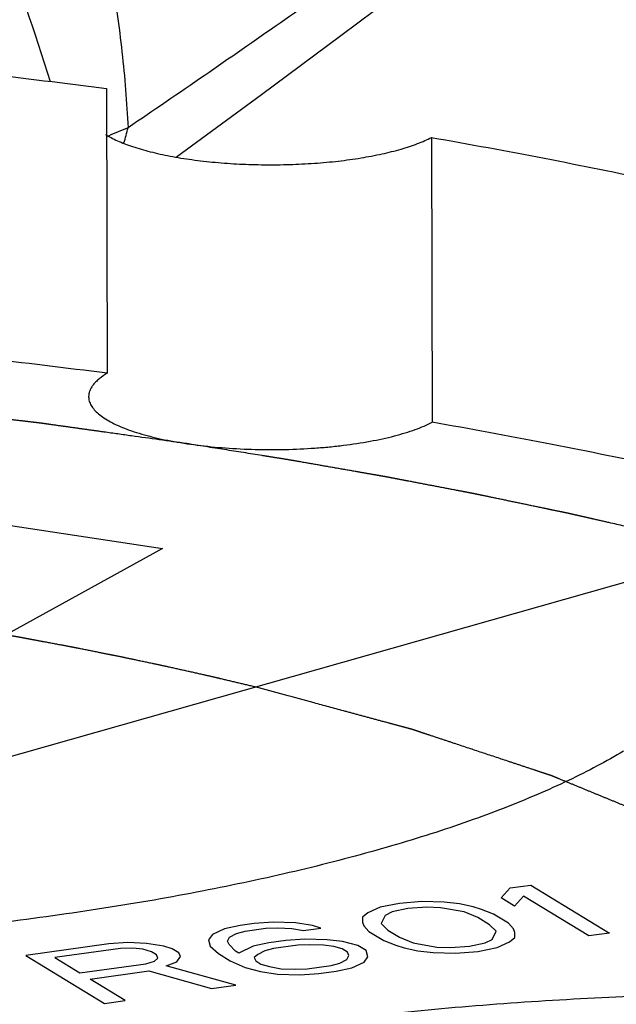
# Model space of a CAD drawing. Units: inches. Extents: x 3.7 to 24.5, y 4.4 to 13.3.
# Drawn here: x 13.8 to 14, y 4.6 to 4.9 of the extents above; entities that cross this region are included whole.
import ezdxf

# ---------------------------------------------------------------- set-up
doc = ezdxf.new("R2010")
doc.units = ezdxf.units.IN
doc.header["$LTSCALE"] = 1.21
doc.header["$MEASUREMENT"] = 0
doc.linetypes.add('PHANTOM', pattern=[0.8, 0.45, -0.05, 0.1, -0.05, 0.1, -0.05])
doc.layers.add('12_COMPONENTS', color=7, linetype='CONTINUOUS')

msp = doc.modelspace()

# ---------------------------------------------------------------- linework, layer by layer
at = {"layer": '12_COMPONENTS', "linetype": 'Continuous'}
for p, q in [((13.93308874938861, 4.893986395876654), (13.95226859698862, 4.908367807476655)), ((13.91146931018862, 4.877933708876654), (13.93308874938861, 4.893986395876654)), ((13.86934331848862, 4.879583407176655), (13.86950816458861, 4.802065490776654)), ((13.88839147518862, 4.860961186176654), (13.91146931018862, 4.877933708876654)), ((13.95776776828862, 4.866240325976653), (13.95793261438862, 4.788722409576655)), ((13.81379364868862, 4.765085620776654), (13.88456777458862, 4.754405939876655)), ((13.77192221118862, 4.677520788576654), (14.07518993558862, 4.763685729676656)), ((13.88456777458862, 4.754405939876655), (13.80065162468862, 4.708055271976654)), ((13.97914388328862, 4.661996399976655), (13.98479242458862, 4.662783308476653)), ((13.98479242458862, 4.662783308476653), (14.00619346258862, 4.649718356676656)), ((13.97668273018862, 4.659263647776655), (13.97914388328862, 4.661996399976655)), ((13.94901832598862, 4.657799554076655), (13.94382512578862, 4.656734667876654)), ((13.95512220848862, 4.658308484876654), (13.94901832598862, 4.657799554076655)), ((13.96119535338862, 4.658130309476656), (13.95512220848862, 4.658308484876654)), ((13.96538564758862, 4.657689830776654), (13.96119535338862, 4.658130309476656)), ((13.96908985218862, 4.656840221976655), (13.96538564758862, 4.657689830776654)), ((13.98032546088862, 4.657039825676653), (13.97668273018862, 4.659263647776655)), ((13.98278661268862, 4.659772578576654), (13.98032546088862, 4.657039825676653)), ((14.00054492118862, 4.648931448176654), (13.98278661268862, 4.659772578576654)), ((13.94048402798862, 4.655244977276656), (13.93902578628862, 4.654017590776654)), ((13.94382512578862, 4.656734667876654), (13.94048402798862, 4.655244977276656)), ((13.94704325168862, 4.655475930476655), (13.94512966338862, 4.654526520876654)), ((13.95129503188861, 4.656409665776653), (13.94704325168862, 4.655475930476655)), ((13.95645749438862, 4.656787445676654), (13.95129503188861, 4.656409665776653)), ((13.96019244738862, 4.656624944576656), (13.95645749438862, 4.656787445676654)), ((13.96669018638862, 4.655481682976655), (13.96019244738862, 4.656624944576656)), ((13.97036365338862, 4.653944967976654), (13.96669018638862, 4.655481682976655)), ((13.97139730768862, 4.656137440576654), (13.96908985218862, 4.656840221976655)), ((13.97461543358862, 4.654878703176655), (13.97139730768862, 4.656137440576654)), ((13.97871350418862, 4.652376904176656), (13.97461543358862, 4.654878703176655)), ((13.90947853668862, 4.652291194576655), (13.90571284068862, 4.651766588576654)), ((13.91464099388862, 4.652668973676654), (13.90947853668862, 4.652291194576655)), ((13.92071413878862, 4.652490798276654), (13.91464099388862, 4.652668973676654)), ((13.92535977408862, 4.651772341876656), (13.92071413878862, 4.652490798276654)), ((13.93902578628862, 4.654017590776654), (13.93896430028862, 4.652643376876656)), ((13.93896430028862, 4.652643376876656), (13.93938890508862, 4.651678292176655)), ((13.94512966338862, 4.654526520876654), (13.94409602108862, 4.652334048976655)), ((13.94409602108862, 4.652334048976655), (13.94588664278862, 4.650535031276654)), ((13.97355104168862, 4.651999124276655), (13.97036365338862, 4.653944967976654)), ((13.98004879078862, 4.650855864576656), (13.97871350418862, 4.652376904176656)), ((13.89811997348862, 4.649343164276656), (13.89711706748862, 4.647837799376655)), ((13.90146106588862, 4.650832854076656), (13.89811997348862, 4.649343164276656)), ((13.90571284068862, 4.651766588576654), (13.90146106588862, 4.650832854076656)), ((13.90276560888862, 4.648624707876655), (13.90467919718862, 4.649574117476655)), ((13.90467919718862, 4.649574117476655), (13.90704812658861, 4.650245549376656)), ((13.90704812658861, 4.650245549376656), (13.91269666798862, 4.651032457876655)), ((13.91269666798862, 4.651032457876655), (13.91597627978861, 4.651147934476656)), ((13.91597627978861, 4.651147934476656), (13.91971123278862, 4.650985433376654)), ((13.91971123278862, 4.650985433376654), (13.92296010168861, 4.650413802976654)), ((13.92296010168861, 4.650413802976654), (13.92766721758862, 4.651069559776655)), ((13.92766721758862, 4.651069559776655), (13.92535977408862, 4.651772341876656)), ((13.93938890508862, 4.651678292176655), (13.94072418568862, 4.650157252176655)), ((13.94072418568862, 4.650157252176655), (13.94482225628862, 4.647655453176654)), ((13.94588664278862, 4.650535031276654), (13.94907403108862, 4.648589187676654)), ((13.97534166938862, 4.650200106976655), (13.97355104168862, 4.651999124276655)), ((13.97430802618862, 4.648007635676654), (13.97534166938862, 4.650200106976655)), ((13.98047338358862, 4.649890779176655), (13.98004879078862, 4.650855864576656)), ((13.98041190868862, 4.648516566476657), (13.98047338358862, 4.649890779176655)), ((14.00619346258862, 4.649718356676656), (14.00054492118862, 4.648931448176654)), ((13.86993874748862, 4.646782834976655), (13.84734458218862, 4.643635200976654)), ((13.87510120728862, 4.647160614576656), (13.86993874748862, 4.646782834976655)), ((13.88023292418862, 4.646851287076656), (13.87510120728862, 4.647160614576656)), ((13.88487855958862, 4.646132830676654), (13.88023292418862, 4.646851287076656)), ((13.89711706748862, 4.647837799376655), (13.89751092668862, 4.646185607276655)), ((13.90224878168862, 4.647528471576656), (13.90276560888862, 4.648624707876655)), ((13.90267338658862, 4.646563386876656), (13.90224878168862, 4.647528471576656)), ((13.91345364198862, 4.647040967576654), (13.90920186718862, 4.646107233076654)), ((13.91816076338862, 4.647696725076655), (13.91345364198862, 4.647040967576654)), ((13.92332322048862, 4.648074504276655), (13.91816076338862, 4.647696725076655)), ((13.92939636008862, 4.647896328176653), (13.92332322048862, 4.648074504276655)), ((13.93358665428862, 4.647455849376655), (13.92939636008862, 4.647896328176653)), ((13.93774621078862, 4.646328264376656), (13.93358665428862, 4.647455849376655)), ((13.94482225628862, 4.647655453176654), (13.94804038818862, 4.646396716176653)), ((13.94907403108862, 4.648589187676654), (13.95274750418862, 4.647052472976654)), ((13.95274750418862, 4.647052472976654), (13.95924524218862, 4.645909211976655)), ((13.96814265768862, 4.646124490776653), (13.97239443788862, 4.647058226076654)), ((13.97239443788862, 4.647058226076654), (13.97430802618862, 4.648007635676654)), ((13.97561256398862, 4.645799488476653), (13.97895366168862, 4.647289179176655)), ((13.97895366168862, 4.647289179176655), (13.98041190868862, 4.648516566476657)), ((13.87315687598862, 4.645524097976654), (13.85526982938862, 4.643032221176654)), ((13.87643648788862, 4.645639574576656), (13.87315687598862, 4.645524097976654)), ((13.87923001818862, 4.645345922176656), (13.87643648788862, 4.645639574576656)), ((13.88153746438862, 4.644643140476655), (13.87923001818862, 4.645345922176656)), ((13.88290348918862, 4.643809206676655), (13.88153746438862, 4.644643140476655)), ((13.88718600578862, 4.645430048976655), (13.88487855958862, 4.646132830676654)), ((13.88900737168862, 4.644318137576654), (13.88718600578862, 4.645430048976655)), ((13.88943197258862, 4.643353053276654), (13.88900737168862, 4.644318137576654)), ((13.89751092668862, 4.646185607276655), (13.89975688958861, 4.644108611976655)), ((13.89975688958861, 4.644108611976655), (13.90294427788862, 4.642162768376654)), ((13.90446400828862, 4.644764369176656), (13.90267338658862, 4.646563386876656)), ((13.90537469058862, 4.644208413876653), (13.90446400828862, 4.644764369176656)), ((13.90920186718862, 4.646107233076654), (13.90537469058862, 4.644208413876653)), ((13.91241999848862, 4.644848496376653), (13.91050641018862, 4.643899086776656)), ((13.91478892798862, 4.645519928276654), (13.91241999848862, 4.644848496376653)), ((13.92137888928862, 4.646437987676656), (13.91478892798862, 4.645519928276654)), ((13.92465850108862, 4.646553464276655), (13.92137888928862, 4.646437987676656)), ((13.92839345408862, 4.646390963276653), (13.92465850108862, 4.646553464276655)), ((13.93118698718862, 4.646097311276653), (13.92839345408862, 4.646390963276653)), ((13.93349443128862, 4.645394528776654), (13.93118698718862, 4.646097311276653)), ((13.93486045478861, 4.644560595776653), (13.93349443128862, 4.645394528776654)), ((13.93528505838862, 4.643595511876656), (13.93486045478861, 4.644560595776653)), ((13.94002291738862, 4.644938375676654), (13.93774621078862, 4.646328264376656)), ((13.94041677288862, 4.643286183876654), (13.94002291738862, 4.644938375676654)), ((13.94804038818862, 4.646396716176653), (13.95034783168862, 4.645693934076656)), ((13.95034783168862, 4.645693934076656), (13.95405204738862, 4.644844326576656)), ((13.95405204738862, 4.644844326576656), (13.95824233638862, 4.644403846976655)), ((13.95824233638862, 4.644403846976655), (13.96431548138862, 4.644225671476656)), ((13.95924524218862, 4.645909211976655), (13.96298019518862, 4.645746710876654)), ((13.96298019518862, 4.645746710876654), (13.96814265768862, 4.646124490776653)), ((13.96431548138862, 4.644225671476656), (13.97041936388861, 4.644734602276655)), ((13.97041936388861, 4.644734602276655), (13.97561256398862, 4.645799488476653)), ((13.84734458218862, 4.643635200976654), (13.86874562018862, 4.630570249176655)), ((13.85526982938862, 4.643032221176654), (13.86209994838862, 4.638862555376654)), ((13.86209994838862, 4.638862555376654), (13.87998699498862, 4.641354432176655)), ((13.87998699498862, 4.641354432176655), (13.88235592448862, 4.642025864076656)), ((13.88235592448862, 4.642025864076656), (13.88332809008862, 4.642844122376655)), ((13.88332809008862, 4.642844122376655), (13.88290348918862, 4.643809206676655)), ((13.88557405568862, 4.640767127476655), (13.88842906668862, 4.641847688376654)), ((13.88842906668862, 4.641847688376654), (13.88943197258862, 4.643353053276654)), ((13.90294427788862, 4.642162768376654), (13.90707309208861, 4.640348075976654)), ((13.91050641018862, 4.643899086776656), (13.90953424188862, 4.643080828176654)), ((13.90953424188862, 4.643080828176654), (13.90995884608862, 4.642115743876653)), ((13.90995884608862, 4.642115743876653), (13.91132486958862, 4.641281810876654)), ((13.93048571378862, 4.640878433876653), (13.93285464328862, 4.641549865776653)), ((13.93285464328862, 4.641549865776653), (13.93476823158861, 4.642499275376654)), ((13.93476823158861, 4.642499275376654), (13.93528505838862, 4.643595511876656)), ((13.93607277478861, 4.640291128976656), (13.93941386708862, 4.641780818876654)), ((13.93941386708862, 4.641780818876654), (13.94041677288862, 4.643286183876654)), ((13.86483199548862, 4.637194689376654), (13.88083619538862, 4.639424263476654)), ((13.88083619538862, 4.639424263476654), (13.89792974938861, 4.634635942976654)), ((13.90451971608862, 4.635554003176654), (13.88557405568862, 4.640767127476655)), ((13.90707309208861, 4.640348075976654), (13.91123264628862, 4.639220490376655)), ((13.91123264628862, 4.639220490376655), (13.91587828188861, 4.638502033876653)), ((13.91132486958862, 4.641281810876654), (13.91363231308862, 4.640579028776653)), ((13.91363231308862, 4.640579028776653), (13.91688118768862, 4.640007398876653)), ((13.91688118768862, 4.640007398876653), (13.92061614068862, 4.639844897876655)), ((13.92061614068862, 4.639844897876655), (13.92389575248862, 4.639960374376656)), ((13.92195142148862, 4.638323857676655), (13.92711387868862, 4.638701636776656)), ((13.92389575248862, 4.639960374376656), (13.93048571378862, 4.640878433876653)), ((13.92711387868862, 4.638701636776656), (13.93182100008862, 4.639357394376656)), ((13.93182100008862, 4.639357394376656), (13.93607277478861, 4.640291128976656)), ((13.87439416148862, 4.631357157676655), (13.86483199548862, 4.637194689376654)), ((13.91587828188861, 4.638502033876653), (13.92195142148862, 4.638323857676655)), ((13.89792974938861, 4.634635942976654), (13.90451971608862, 4.635554003176654)), ((13.86874562018862, 4.630570249176655), (13.87439416148862, 4.631357157676655))]:
    msp.add_line(p, q, dxfattribs=at)
for centre, radius, start, end in [((13.91843276068862, 4.758952148776654), 0.1181347777, 111.4684436507999, 114.3028935324), ((13.70778310668862, 4.912026693276655), 0.1728816085, 344.1307921545001, 345.5513609847)]:
    msp.add_arc(centre, radius, start, end, dxfattribs=at)
for points, knots in [([(14.30509541608862, 5.304055435976652), (14.30476098358862, 5.303558251476653), (14.30402030668862, 5.302432237276653), (14.30224973788862, 5.299682602476652), (14.29951373558862, 5.295350276576654), (14.29562608178862, 5.289149207476653), (14.29095039828862, 5.281694055376652), (14.28551127978862, 5.273086589076653), (14.27683064848862, 5.259506035876653), (14.26416458548862, 5.240194698776653), (14.24660798698862, 5.214636186676655), (14.22598260138862, 5.186221977676654), (14.20224633778862, 5.155500695376654), (14.17537354138862, 5.123043075576652), (14.15073104278862, 5.095447288776652), (14.12945304268862, 5.073030038476654), (14.11255870938862, 5.055986643776654), (14.09497153738862, 5.039037910276654), (14.07671958978862, 5.022285967876654), (14.05789244148862, 5.005755963776654), (14.03206523528862, 4.983977681476656), (13.99886227658862, 4.957487119676655), (13.95808288578862, 4.926871135576654), (13.91680413638862, 4.897376355976654), (13.88904577948862, 4.878288023476653), (13.87519676318862, 4.868890650776654)], [0, 0, 0, 0, 0.0029113917, 0.0065483386, 0.0158901398, 0.0278073525, 0.0421099229, 0.0586480632, 0.0772795281, 0.1204232902, 0.1708536588, 0.2279255863, 0.2909984146, 0.3594542095, 0.432626677, 0.4707092653, 0.509619787, 0.5492179018, 0.5893733983, 0.6299820199, 0.6709417408, 0.7535133312000001, 0.836322256, 0.9186810323000001, 1, 1, 1, 1]), ([(13.68416672348862, 5.169211965076654), (13.70348739178861, 5.149277601276653), (13.73994072848862, 5.106824969276655), (13.78689645008862, 5.036943095176655), (13.82564857308862, 4.961586106476656), (13.84554903388862, 4.908534347476655), (13.85394786498862, 4.881502502176655)], [0, 0, 0, 0, 0.2471732129, 0.4968310082, 0.7479683945000001, 1, 1, 1, 1]), ([(13.74035106378862, 5.171068868676654), (13.74478935308862, 5.166016381076654), (13.75133638768862, 5.158280215976653), (13.75983724348862, 5.147709006976655), (13.76615575158861, 5.139578348676654), (13.77237656468862, 5.131282985876654), (13.77849004668862, 5.122827644076656), (13.78449370668862, 5.114222741576656), (13.79236137738862, 5.102539254076655), (13.80185878378862, 5.087597173576654), (13.81265712838862, 5.069203696176654), (13.82283113568862, 5.050369742976654), (13.83228311098862, 5.031129455376654), (13.84098576638862, 5.011551503476653), (13.84754896568862, 4.994971759176655), (13.85234679378862, 4.981576283876654), (13.85571574138862, 4.971484989576656), (13.85885043018862, 4.961345929976655), (13.86269577238862, 4.947790582176655), (13.86686832268862, 4.930756579976654), (13.87084879448862, 4.910192061676655), (13.87370582338862, 4.889570125676654), (13.87483809098862, 4.875776997276654), (13.87519676318862, 4.868890650776654)], [0, 0, 0, 0, 0.059907749, 0.0902572375, 0.1208380585, 0.151631676, 0.1826195479, 0.2137810006, 0.245094438, 0.3080916111, 0.3714640122, 0.4350586466, 0.4987379895, 0.5623773952000001, 0.6258688369, 0.6575306795, 0.6891212381999999, 0.7206333418, 0.7520607681, 0.8146294345999999, 0.8767958759000001, 0.9385720733, 1, 1, 1, 1]), ([(13.73120339498862, 4.893085685676654), (13.75461385248862, 4.891472243576654), (13.80073406928862, 4.887654078876654), (13.84672405318862, 4.882488690776654), (13.86934331848862, 4.879583407176655)], [0, 0, 0, 0, 0.5071416867, 1, 1, 1, 1]), ([(13.86899903978862, 4.867078608976655), (13.86950532668862, 4.866765860576654), (13.87059212748862, 4.866155024476654), (13.87235242458861, 4.865312546676655), (13.87430773718862, 4.864507389176655), (13.87725677768862, 4.863454387376654), (13.88137057338862, 4.862274089576655), (13.88676869508862, 4.861098782076656), (13.89267672178862, 4.860144435776654), (13.89898542048862, 4.859431008276655), (13.90557829778862, 4.858971178776654), (13.91233284108862, 4.858774612576655), (13.91912371398862, 4.858844700976654), (13.92582465318862, 4.859180094676654), (13.93231129378862, 4.859774933076654), (13.93846295648862, 4.860616626876656), (13.94416670448862, 4.861689814576655), (13.94931822808862, 4.862973163476655), (13.95319852728861, 4.864239010076655), (13.95593924158861, 4.865354149376655), (13.95718178068862, 4.865939738676653), (13.95776776828862, 4.866240325976653)], [0, 0, 0, 0, 0.0196377069, 0.0410967918, 0.0643634903, 0.0893857864, 0.1443995503, 0.2054465814, 0.271597048, 0.3418010672, 0.4148861605, 0.4896229092, 0.5647315463, 0.6389341099, 0.710965675, 0.7796184601999999, 0.8437517777, 0.9023931879000001, 0.9547039373, 0.9782671688, 1, 1, 1, 1]), ([(13.95776776828862, 4.866240325976653), (13.96804208508862, 4.864443500276655), (13.98828709768862, 4.860721011176654), (14.01811792658862, 4.854662079676656), (14.04695363648861, 4.848212522876654), (14.06578868278862, 4.843584791676655), (14.07502508948862, 4.841203646076654)], [0, 0, 0, 0, 0.2609094758, 0.5148795072, 0.7613999520999999, 1, 1, 1, 1]), ([(13.86950816458861, 4.802065490776654), (13.84688889928862, 4.804970774376656), (13.80089891548862, 4.810136162476654), (13.75477869858862, 4.813954327276655), (13.73136824118862, 4.815567769276656)], [0, 0, 0, 0, 0.4928583133, 1, 1, 1, 1]), ([(13.86950816458861, 4.802065490776654), (13.86874458288862, 4.801609861676656), (13.86767830288862, 4.800889023176653), (13.86645495638862, 4.799795876276654), (13.86572934838862, 4.798996508876654), (13.86515994508862, 4.798184182476655), (13.86475035858862, 4.797360288276654), (13.86450319978862, 4.796527900576654), (13.86444835718862, 4.795965617676655), (13.86444891188862, 4.795689971276653)], [0, 0, 0, 0, 0.3141873368, 0.4524363391, 0.5789257036, 0.6948033789, 0.8018690397, 0.902602377, 1, 1, 1, 1]), ([(13.86444891188862, 4.795689971276653), (13.86444971668862, 4.795290047676655), (13.86457354638862, 4.794458668576654), (13.86510829018862, 4.793254575176654), (13.86597336378862, 4.792082697376655), (13.86715807718861, 4.790945488276654), (13.86865466968862, 4.789845707776655), (13.87045336978862, 4.788786421776656), (13.87254403228862, 4.787773767976654), (13.87491407928862, 4.786814903276653), (13.87754786588862, 4.785914998776654), (13.88042831498862, 4.785080240276654), (13.88353673558862, 4.784317145576654), (13.88806173838862, 4.783379659276655), (13.89413255978861, 4.782435918976656), (13.90179943278862, 4.781674925776654), (13.90980397368862, 4.781283649776656), (13.91793225658862, 4.781271825776654), (13.92468101318862, 4.781581705076654), (13.92997334198862, 4.782023987976654), (13.93500150288862, 4.782577057876654), (13.94091135738862, 4.783468146276654), (13.94649560268862, 4.784673749776655), (13.95054962388862, 4.785809382976653), (13.95325701828862, 4.786702889876654), (13.95570389368862, 4.787655285776655), (13.95722360248862, 4.788358715876655), (13.95793261438862, 4.788722409576655)], [0, 0, 0, 0, 0.0121234673, 0.0250889843, 0.039564484, 0.0560062452, 0.0746907153, 0.0957424956, 0.1192012096, 0.145048422, 0.173199388, 0.2035387028, 0.2359310999, 0.2702025385, 0.3435991997, 0.4220475632, 0.5036614845, 0.5864441061, 0.6683640236, 0.708373722, 0.7474211814, 0.8216942723, 0.8894528203000001, 0.9204417022, 0.9492849272, 0.9758439525, 1, 1, 1, 1]), ([(14.07518993558862, 4.763685729676656), (14.06595352898862, 4.766066875276655), (14.04711848258862, 4.770694606476656), (14.01828277278862, 4.777144163376654), (13.98845194388862, 4.783203094876654), (13.96820693128862, 4.786925583876654), (13.95793261438862, 4.788722409576655)], [0, 0, 0, 0, 0.2386000479, 0.4851204928, 0.7390905242, 1, 1, 1, 1]), ([(14.01003356468862, 4.699229240176654), (14.00767732038862, 4.697824218876653), (14.00273412068862, 4.695055485376654), (13.99490289798862, 4.691131258676654), (13.98644237608862, 4.687315786776656), (13.97737271008862, 4.683619800276654), (13.96771470298862, 4.680051239076656), (13.95748940358862, 4.676617508876653), (13.94671862638862, 4.673326537676655), (13.93138522208862, 4.669061599676654), (13.91102121398862, 4.664169007876655), (13.88524359308862, 4.659072766776655), (13.85793556048862, 4.654698404276655), (13.83920773548862, 4.652330591976655), (13.82963657448862, 4.651267827476655)], [0, 0, 0, 0, 0.0438120836, 0.0904401197, 0.1398503797, 0.1919955415, 0.2468191831, 0.3042565197, 0.3642346464, 0.4266606258, 0.5584091086, 0.6985898859999999, 0.84620643, 1, 1, 1, 1]), ([(13.88257778828862, 4.618844872176656), (13.89162650078862, 4.620483677976654), (13.91017814008862, 4.623486427576655), (13.93864610108862, 4.627131501476656), (13.96815836728861, 4.629987829776654), (13.99844843328862, 4.632029733876653), (14.02924973368862, 4.633240408176654), (14.06029140298862, 4.633607455076655), (14.09129288708862, 4.633127078576655), (14.11190478598862, 4.632239752376655), (14.12215125228862, 4.631651631076652)], [0, 0, 0, 0, 0.1147412765, 0.2344324249, 0.35804995, 0.4846422606, 0.6131808544, 0.7426183256000001, 0.8719401529, 1, 1, 1, 1])]:
    msp.add_open_spline(points, degree=3, knots=knots, dxfattribs=at)
at = {"layer": '12_COMPONENTS', "linetype": 'PHANTOM'}
for points, knots in [([(13.89113878658862, 4.782921114276656), (13.88614307848862, 4.783620856076654), (13.87864953508862, 4.784670471276653), (13.86990700228862, 4.785895014176656), (13.86491136268862, 4.786594764476655), (13.86116437138862, 4.787119545176655), (13.85741837968862, 4.787644448376653), (13.85460608358862, 4.788037782176655), (13.85273557758862, 4.788300539076655), (13.85194971508862, 4.788409225876654), (13.85133615328862, 4.788498030476655), (13.85066726638862, 4.788580050876654), (13.84947100878862, 4.788720434476655), (13.84777548118862, 4.788922626976655), (13.84505514138861, 4.789245216376653), (13.84165728728862, 4.789648764676656), (13.83621925958862, 4.790294285076655), (13.82942240078862, 4.791101116176653), (13.82126511798862, 4.792069882176655), (13.81514950148862, 4.792794833776654), (13.81106884328862, 4.793280661976656), (13.80937388498862, 4.793479329276655), (13.80800551818862, 4.793647037176655), (13.80668249928862, 4.793782657476655), (13.80438828588862, 4.794005084176655), (13.80109984478861, 4.794330615376655), (13.79584448458862, 4.794847117376655), (13.78927316578862, 4.795494239176655), (13.78270263938862, 4.796140818376655), (13.77744601138862, 4.796658188676654), (13.77416073968862, 4.796981549076655), (13.77153228418862, 4.797240201176654), (13.76956158468862, 4.797434296676656), (13.76791729378862, 4.797595702976654), (13.76677029608862, 4.797709354876655), (13.76610861378862, 4.797773256476656), (13.76562997248862, 4.797824119076656), (13.76508397748862, 4.797863757176655), (13.76437947788862, 4.797920523176654), (13.76313565738862, 4.798018039576656), (13.76136449388862, 4.798158302376654), (13.75923664788862, 4.798326209676656), (13.75640037638862, 4.798550228176653), (13.75285473778862, 4.798830205576655), (13.74718191798862, 4.799278177176655), (13.74009057588862, 4.799838266976655), (13.73300025048862, 4.800397845976654), (13.72732580408862, 4.800846634876654), (13.72378423198862, 4.801124568976656), (13.72129520018862, 4.801324250476654), (13.71988843438862, 4.801430331676656), (13.71854020318862, 4.801506190976653), (13.71683487208862, 4.801611363076654), (13.71411754258862, 4.801773855376654), (13.71071704668862, 4.801978951176654), (13.70527839028862, 4.802305996276653), (13.69847937828862, 4.802715192076656), (13.69168046108862, 4.803124215376654), (13.68624165288862, 4.803451536476656), (13.68284153668862, 4.803655942276656), (13.68012342888862, 4.803819849076655), (13.67842007898862, 4.803921420476655), (13.67723681818862, 4.803994264476655), (13.67654645608862, 4.804033160976655), (13.67580256108862, 4.804061779676655), (13.67489098998862, 4.804101066076655), (13.67268815958862, 4.804192462176655), (13.66939023928862, 4.804330770676653), (13.66498939688862, 4.804514487876654), (13.66058952158862, 4.804698390776654), (13.65472268378862, 4.804943529876654), (13.64445587588862, 4.805372553576653), (13.63565570048862, 4.805740277876655), (13.62978892898862, 4.805985429676655)], [0, 0, 0, 0, 0.0625, 0.09375, 0.109375, 0.125, 0.140625, 0.15625, 0.16015625, 0.1640625, 0.166015625, 0.16796875, 0.171875, 0.1796875, 0.1875, 0.203125, 0.21875, 0.25, 0.28125, 0.3125, 0.3203125, 0.328125, 0.33203125, 0.3359375, 0.34375, 0.359375, 0.375, 0.40625, 0.4375, 0.453125, 0.46875, 0.4765625, 0.484375, 0.4921875, 0.49609375, 0.498046875, 0.5, 0.501953125, 0.50390625, 0.5078125, 0.515625, 0.5234375, 0.53125, 0.546875, 0.5625, 0.59375, 0.625, 0.640625, 0.65625, 0.6640625, 0.66796875, 0.671875, 0.6796875, 0.6875, 0.703125, 0.71875, 0.75, 0.78125, 0.796875, 0.8125, 0.8203125, 0.828125, 0.83203125, 0.833984375, 0.8359375, 0.83984375, 0.84375, 0.859375, 0.875, 0.890625, 0.90625, 0.9375, 1, 1, 1, 1]), ([(14.03925360328862, 4.753479470876654), (14.03651576958862, 4.754151922676655), (14.03104063428862, 4.755497015376655), (14.02487871338862, 4.757009394176656), (14.02077425688862, 4.758018886976656), (14.01905891368862, 4.758437678176653), (14.01769865718862, 4.758776980976654), (14.01629445078862, 4.759100668776654), (14.01240158338862, 4.759979696676655), (14.00746268188862, 4.761103940376655), (14.00251664558862, 4.762225885976655), (13.99969183378862, 4.762867178876654), (13.99792428858862, 4.763268081176653), (13.99651476968861, 4.763588531576655), (13.99562354598862, 4.763789444676656), (13.99493409628862, 4.763948727276654), (13.99435258568862, 4.764072153676654), (13.99375302258862, 4.764196690876654), (13.99256318158862, 4.764445194176655), (13.99077453578862, 4.764818185676654), (13.98759758158862, 4.765481122176656), (13.98362565158862, 4.766309727076655), (13.97885858368862, 4.767304607676655), (13.97488951628862, 4.768131913376655), (13.97210417078862, 4.768714483776654), (13.97052349518862, 4.769041984376654), (13.96930713678862, 4.769302812676655), (13.96820870998862, 4.769505527776655), (13.96670300538862, 4.769796085276655), (13.96408718548862, 4.770295116276653), (13.96034030258862, 4.771012955976653), (13.95584822848862, 4.771872247176654), (13.95210421198862, 4.772588793776654), (13.94910839758862, 4.773161959776655), (13.94742488428862, 4.773484314276656), (13.94629991548862, 4.773699314076655), (13.94574214028862, 4.773806637476655), (13.94516605378862, 4.773914647576655), (13.94431080948861, 4.774061928876653), (13.94327158668862, 4.774244911476655), (13.94159216038862, 4.774538310076654), (13.93949857078862, 4.774904835476654), (13.93614572958862, 4.775491449576656), (13.93195513928862, 4.776224308276653), (13.92692886418862, 4.777105441376653), (13.92273157588862, 4.777834588376654), (13.91939347018862, 4.778429368176655), (13.91683595168862, 4.778844144676656), (13.91426332008862, 4.779250149876654), (13.90912583288862, 4.780066673276654), (13.90141630988862, 4.781289547676655), (13.89456473838862, 4.782377323576654), (13.89113878538862, 4.782921114376656)], [0, 0, 0, 0, 0.0625, 0.125, 0.140625, 0.15625, 0.1640625, 0.171875, 0.1875, 0.25, 0.28125, 0.296875, 0.3125, 0.3203125, 0.328125, 0.33203125, 0.3359375, 0.33984375, 0.34375, 0.359375, 0.375, 0.40625, 0.4375, 0.46875, 0.484375, 0.4921875, 0.5, 0.5078125, 0.515625, 0.53125, 0.5625, 0.59375, 0.625, 0.640625, 0.65625, 0.66015625, 0.6640625, 0.66796875, 0.671875, 0.6796875, 0.6875, 0.703125, 0.71875, 0.75, 0.78125, 0.8125, 0.828125, 0.84375, 0.859375, 0.875, 0.9375, 1, 1, 1, 1]), ([(13.90977945178862, 4.716691789176656), (13.90824312268862, 4.717055474276656), (13.90517228308862, 4.717783507576655), (13.90132464008862, 4.718690234176655), (13.89826562208862, 4.719422576776655), (13.89513749358862, 4.720129726276653), (13.89120129388862, 4.721004122076655), (13.88728213898862, 4.721884910576653), (13.88412673898862, 4.722581831576656), (13.88090410828862, 4.723252772876654), (13.87770324048862, 4.723932186876656), (13.87448750688861, 4.724605667376656), (13.87209854138862, 4.725120105676654), (13.86962567008862, 4.725600199276656), (13.86635887568862, 4.726252779376654), (13.86307768838862, 4.726899316976656), (13.85981690448862, 4.727554640576654), (13.85649369768862, 4.728182876576655), (13.85315325678862, 4.728803533276654), (13.85023533848862, 4.729348991276654), (13.84856805798862, 4.729660385376654), (13.84752457148862, 4.729855179776655), (13.84669320378862, 4.730010673976656), (13.84616576318862, 4.730108624476655), (13.84576176138862, 4.730185230276655), (13.84529222538862, 4.730268241476656), (13.84444009398862, 4.730416486576656), (13.84323864728862, 4.730626712876655), (13.84130745578862, 4.730963942576654), (13.83889650708861, 4.731385182576656), (13.83503728208862, 4.732059333276654), (13.83214324748862, 4.732564908776654), (13.83021380568862, 4.732901967476655)], [0, 0, 0, 0, 0.0625, 0.125, 0.15625, 0.1875, 0.25, 0.3125, 0.34375, 0.375, 0.4375, 0.46875, 0.5, 0.53125, 0.5625, 0.625, 0.65625, 0.6875, 0.75, 0.78125, 0.796875, 0.8125, 0.8203125, 0.828125, 0.83203125, 0.8359375, 0.84375, 0.859375, 0.875, 0.90625, 0.9375, 1, 1, 1, 1]), ([(14.09295673858862, 4.632679192176655), (14.09078285878862, 4.634668703176654), (14.08752203068862, 4.637652968676653), (14.08371776048862, 4.641134615076655), (14.08154384998862, 4.643124122776655), (14.07991353438861, 4.644616266376653), (14.07855456438862, 4.645859678276654), (14.07746822658862, 4.646854500076655), (14.07678735668862, 4.647476053476653), (14.07624703238862, 4.647973777576654), (14.07589935498862, 4.648283756976655), (14.07564405938862, 4.648534255776655), (14.07539003368862, 4.648715242776655), (14.07511847908862, 4.648894299776655), (14.07458438688862, 4.649253406576655), (14.07377946138862, 4.649791649776654), (14.07270839208862, 4.650509545676654), (14.07163674348862, 4.651227377876655), (14.07020808168862, 4.652184509776655), (14.06770782058862, 4.653859479076656), (14.06413613928862, 4.656252307976654), (14.06056417288862, 4.658645096176654), (14.05770718778862, 4.660559411876655), (14.05592024458861, 4.661755666776655), (14.05449372888862, 4.662713111276654), (14.05359522328862, 4.663310508876654), (14.05298016458862, 4.663730701676656), (14.05260696208862, 4.663967659976654), (14.05215186048862, 4.664192744576654), (14.05161102548862, 4.664478165876654), (14.05073001838862, 4.664932567976654), (14.04963412528862, 4.665501348576655), (14.04787769728861, 4.666410962576654), (14.04568319158862, 4.667548129376655), (14.04304934308862, 4.668912665576654), (14.04041561408862, 4.670277218976656), (14.03778184888862, 4.671641767376656), (14.03514810888861, 4.673006318376654), (14.03251430418861, 4.674370864376655), (14.03031966178862, 4.675508000376654), (14.02856351258862, 4.676417677176655), (14.02724758958862, 4.677100022376655), (14.02614720538862, 4.677668364476656), (14.02538435798862, 4.678066751376653), (14.02493685708862, 4.678293546176654), (14.02463387508862, 4.678466050576654), (14.02420611248862, 4.678629349476655), (14.02367928728862, 4.678850292376655), (14.02273706408862, 4.679235446376653), (14.02140163308862, 4.679786448476653), (14.01979457788862, 4.680447316276654), (14.01765342268862, 4.681328590176655), (14.01497643508862, 4.682430142676655), (14.01176428168861, 4.683752022176655), (14.00855207098862, 4.685073899376656), (14.00533985778862, 4.686395769376656), (14.00212771198862, 4.687717670376655), (13.99891529908862, 4.689039454676655), (13.99570388728861, 4.690361674676655), (13.99329252528862, 4.691352120076655), (13.99168930978862, 4.692014313476653), (13.99101481668862, 4.692287405376655), (13.99049035408862, 4.692512462176655), (13.98991055358862, 4.692713443676654), (13.98887019128862, 4.693053975476655), (13.98739737428862, 4.693546285676653), (13.98503337008862, 4.694330720476655), (13.98208093328862, 4.695312380976654), (13.97735559008862, 4.696882411676656), (13.97144947068862, 4.698845177976654), (13.96554291798862, 4.700807815176654), (13.96081826808862, 4.702378052476655), (13.95786409778862, 4.703359196576656), (13.95550364738862, 4.704144690076655), (13.95402178328862, 4.704634305076654), (13.95299767058862, 4.704979677676654), (13.95239182308862, 4.705172899776654), (13.95170822038862, 4.705350549376655), (13.95088034028862, 4.705577943476653), (13.94954085368862, 4.705938794176655), (13.94787158998862, 4.706390877876654), (13.94519792068862, 4.707113641476656), (13.94185681088862, 4.708017291676656), (13.93784706108862, 4.709101588176654), (13.93250087398862, 4.710547346076654), (13.92314497798862, 4.713077408676654), (13.91512566208861, 4.715246038376653), (13.90977944628862, 4.716691790576654)], [0, 0, 0, 0, 0.0625, 0.09375, 0.109375, 0.125, 0.140625, 0.1484375, 0.15625, 0.16015625, 0.1640625, 0.166015625, 0.16796875, 0.169921875, 0.171875, 0.1796875, 0.1875, 0.1953125, 0.203125, 0.21875, 0.25, 0.28125, 0.296875, 0.3125, 0.3203125, 0.328125, 0.33203125, 0.333984375, 0.3359375, 0.33984375, 0.34375, 0.3515625, 0.359375, 0.375, 0.390625, 0.40625, 0.421875, 0.4375, 0.453125, 0.46875, 0.4765625, 0.484375, 0.4921875, 0.49609375, 0.498046875, 0.5, 0.501953125, 0.50390625, 0.5078125, 0.515625, 0.5234375, 0.53125, 0.546875, 0.5625, 0.578125, 0.59375, 0.609375, 0.625, 0.640625, 0.65625, 0.66015625, 0.6640625, 0.666015625, 0.66796875, 0.671875, 0.6796875, 0.6875, 0.703125, 0.71875, 0.75, 0.78125, 0.796875, 0.8125, 0.8203125, 0.828125, 0.83203125, 0.833984375, 0.8359375, 0.83984375, 0.84375, 0.8515625, 0.859375, 0.875, 0.890625, 0.90625, 0.9375, 1, 1, 1, 1])]:
    msp.add_open_spline(points, degree=3, knots=knots, dxfattribs=at)

doc.saveas('drawing.dxf')
